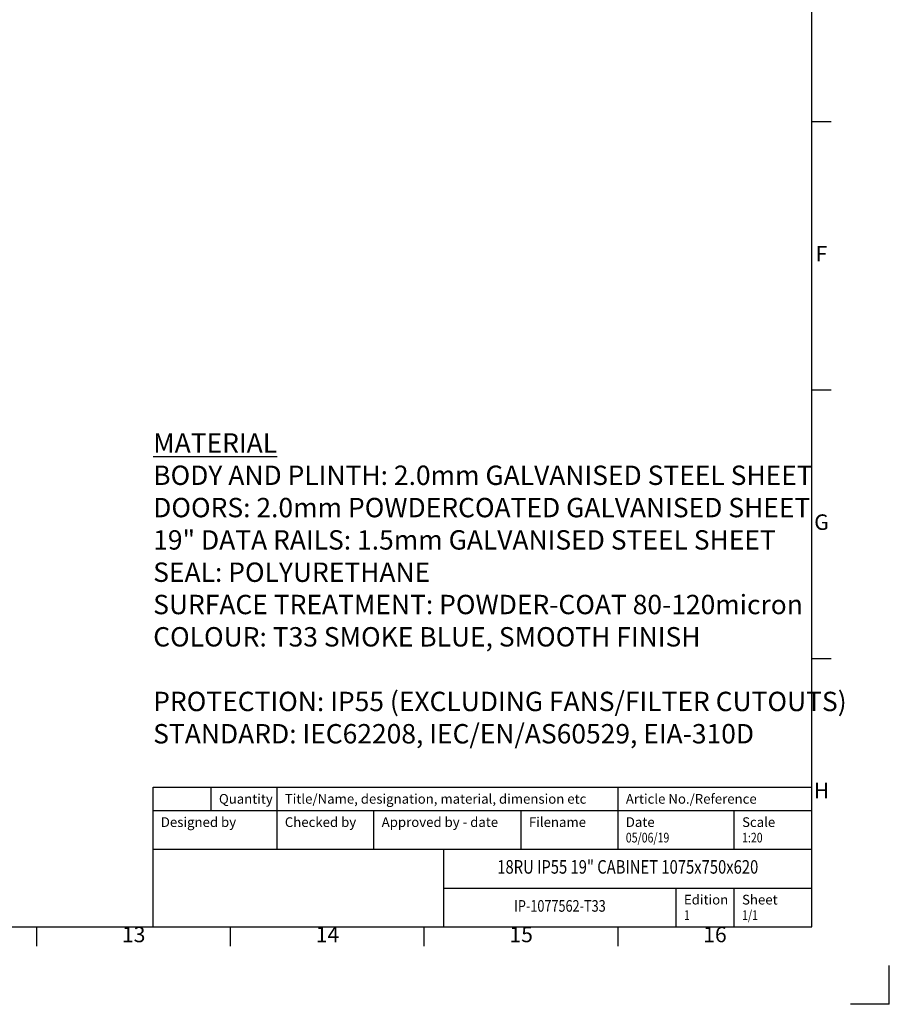
# Model space of a CAD drawing. Units: millimetres. Extents: x 63 to 8590, y 73 to 6123.
# Drawn here: x 6346 to 8590, y 183 to 2723 of the extents above; entities that cross this region are included whole.
import ezdxf
from ezdxf.enums import TextEntityAlignment as Align

# ---------------------------------------------------------------- set-up
doc = ezdxf.new("R2010")
doc.units = ezdxf.units.MM
doc.header["$LTSCALE"] = 5
doc.layers.add('Dimensions', color=7, linetype='Continuous')
doc.layers.add('Title Block', color=7, linetype='Continuous')
doc.styles.add('ISO Proportional', font='ARIALN.TTF', dxfattribs={"width": 0.8})
doc.styles.get("Standard").update_dxf_attribs({"font": 'romans.shx', "width": 0.8})

# ---------------------------------------------------------------- blocks, each defined once
blk = doc.blocks.new('ISO A1 title block')
at = {"layer": 'Title Block'}
for p, q in [((820, 20), (820, 574)), ((820, 227.75), (825, 227.75)), ((820, 158.5), (825, 158.5)), ((820, 89.25), (825, 89.25)), ((650, 56), (820, 56)), ((650, 50), (650, 56)), ((665, 50), (665, 56)), ((682, 50), (682, 56)), ((770, 50), (770, 56)), ((650, 50), (820, 50)), ((650, 20), (650, 50)), ((682, 40), (682, 50)), ((707, 40), (707, 50)), ((745, 40), (745, 50)), ((770, 40), (770, 50)), ((800, 40), (800, 50)), ((650, 40), (820, 40)), ((725, 20), (725, 40)), ((725, 30), (820, 30)), ((785, 20), (785, 30)), ((800, 20), (800, 30)), ((20, 20), (820, 20)), ((620, 15), (620, 20)), ((670, 15), (670, 20)), ((720, 15), (720, 20)), ((770, 15), (770, 20)), ((840, 0), (840, 10)), ((840, 0), (830, 0))]:
    blk.add_line(p, q, dxfattribs=at)
at = {"layer": 'Title Block', "style": 'ISO Proportional'}
for s, p in [('F', (822.5, 193.125)), ('G', (822.5, 123.875)), ('H', (822.5, 54.625)), ('13', (645, 17.5)), ('14', (695, 17.5)), ('15', (745, 17.5)), ('16', (795, 17.5))]:
    blk.add_text(s, height=4, dxfattribs=at).set_placement(p, align=Align.MIDDLE)
for s, p in [('Quantity', (667, 53)), ('Title/Name, designation, material, dimension etc', (684, 53)), ('Article No./Reference', (772, 53)), ('Designed by', (652, 47)), ('Checked by', (684, 47)), ('Approved by - date', (709, 47)), ('Filename', (747, 47)), ('Scale', (802, 47)), ('Date', (772, 47)), ('Edition', (787, 27)), ('Sheet', (802, 27))]:
    blk.add_text(s, height=2.5, dxfattribs=at).set_placement(p, align=Align.MIDDLE_LEFT)
at = {"layer": 'Title Block', "style": 'ISO Proportional', "flags": 8}
for tag, p in [('FILENAME', (747, 43)), ('DATE', (772, 43)), ('SCALE', (802, 43)), ('EDITION', (787, 23)), ('SHEET', (802, 23))]:
    blk.add_attdef(tag, text='', height=2.5, dxfattribs=at).set_placement(p, align=Align.MIDDLE_LEFT)
blk.add_attdef('DRAWING_NUMBER', text='', height=3, dxfattribs=at).set_placement((755, 25), align=Align.MIDDLE)

msp = doc.modelspace()

# ---------------------------------------------------------------- block references
at = {"layer": 'Title Block'}
ref = msp.add_blockref('ISO A1 title block', (190.3, 183.2), dxfattribs=dict(at, xscale=10, yscale=10, zscale=10))
ref.add_attrib('DRAWING_NUMBER', 'IP-1077562-T33', dxfattribs={"height": 30, "width": 0.8}).set_placement((7740.3, 433.2), align=Align.MIDDLE)
ref.add_attrib('TITLE', '18RU IP55 19" CABINET 1075x750x620', dxfattribs={"height": 35, "width": 0.8}).set_placement((7915.3, 533.2), align=Align.MIDDLE)
ref.add_attrib('DATE', '05/06/19', dxfattribs={"height": 25, "width": 0.8}).set_placement((7910.3, 613.2), align=Align.MIDDLE_LEFT)
ref.add_attrib('EDITION', '1', dxfattribs={"height": 25, "width": 0.8}).set_placement((8060.3, 413.2), align=Align.MIDDLE_LEFT)
ref.add_attrib('SHEET', '1/1', dxfattribs={"height": 25, "width": 0.8}).set_placement((8210.3, 413.2), align=Align.MIDDLE_LEFT)
ref.add_attrib('SCALE', '1:20', dxfattribs={"height": 25, "width": 0.8}).set_placement((8210.3, 613.2), align=Align.MIDDLE_LEFT)

# ---------------------------------------------------------------- texts
at = {"layer": 'Dimensions', "insert": (7809.6, 1256.3), "char_height": 50, "width": 2237.887, "attachment_point": 5}
msp.add_mtext('\\pxql;{\\LMATERIAL}\\PBODY AND PLINTH: 2.0mm GALVANISED STEEL SHEET\\PDOORS: 2.0mm POWDERCOATED GALVANISED SHEET \\P19" DATA RAILS: 1.5mm GALVANISED STEEL SHEET\\PSEAL: POLYURETHANE\\PSURFACE TREATMENT: POWDER-COAT 80-120micron\\PCOLOUR: T33 SMOKE BLUE, SMOOTH FINISH\\P\\PPROTECTION: IP55 (EXCLUDING FANS/FILTER CUTOUTS)\\PSTANDARD: IEC62208, IEC/EN/AS60529, EIA-310D', dxfattribs=at)

doc.saveas('drawing.dxf')
